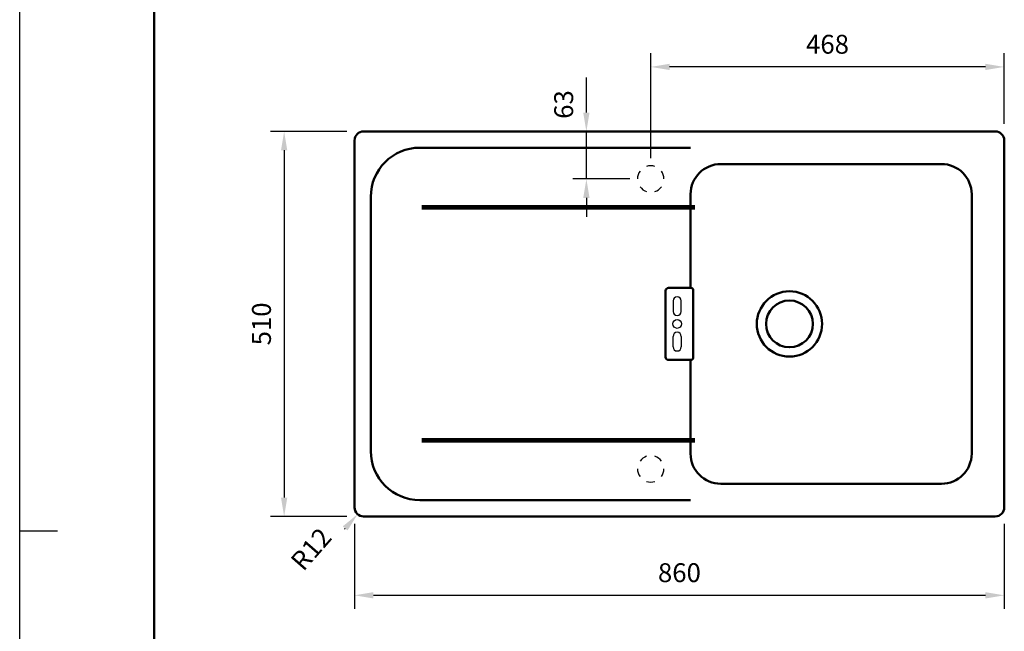
# Model space of a CAD drawing. Units: millimetres. Extents: x -7 to 2100, y 0 to 2970.
# Drawn here: x 0 to 1303, y 1352 to 2163 of the extents above; entities that cross this region are included whole.
import ezdxf

# ---------------------------------------------------------------- set-up
doc = ezdxf.new("R2010")
doc.units = ezdxf.units.MM
doc.header["$LTSCALE"] = 10
for name, color, linetype in [('LC-001-111-----0', 253, 'ByBlock'), ('LC-002-002-----0', 2, 'ByBlock'), ('LC-004-230-ZVN-0', 7, 'Continuous'), ('LC-007-003-----0', 2, 'ByBlock'), ('LC-008-002-RND-0', 1, 'ByBlock')]:
    doc.layers.add(name, color=color, linetype=linetype)
doc.styles.add('LCTX0-400-0-0pDIN-Schrift', font='TXT', dxfattribs={"width": 1.052782})
doc.dimstyles.new('LC-DIM-L-0025-02-02', dxfattribs={"dimscale": 10, "dimtxt": 2.5, "dimasz": 2.5, "dimexe": 1.8, "dimexo": 0, "dimgap": 1.5, "dimtad": 1, "dimtxsty": 'LCTX0-400-0-0pDIN-Schrift', "dimcen": 0, "dimclrd": 2, "dimclre": 2, "dimclrt": 2, "dimazin": 2, "dimtfac": 0.71, "dimtdec": 4, "dimtmove": 0, "dimatfit": 1, "dimfxl": 1, "dimtolj": 1, "dimtzin": 0, "dimarcsym": 0})
doc.dimstyles.new('LC-DIM-R-0025-02-02', dxfattribs={"dimscale": 10, "dimtxt": 2.5, "dimasz": 2.5, "dimexe": 1.8, "dimexo": 0, "dimgap": 1.5, "dimtad": 1, "dimtxsty": 'LCTX0-400-0-0pDIN-Schrift', "dimcen": 0, "dimclrd": 2, "dimclre": 2, "dimclrt": 2, "dimazin": 2, "dimtfac": 0.71, "dimtdec": 4, "dimtofl": 0, "dimtmove": 0, "dimatfit": 1, "dimfxl": 1, "dimtolj": 1, "dimtzin": 0, "dimarcsym": 0})

# ---------------------------------------------------------------- blocks, each defined once
blk = doc.blocks.new('SYM1')
at = {"layer": 'LC-001-111-----0', "color": 253, "lineweight": 25}
for p, q in [((0, 0), (0, 2970)), ((50, 1485), (0, 1485))]:
    blk.add_line(p, q, dxfattribs=at)
at = {"layer": 'LC-001-111-----0', "color": 253, "lineweight": 50}
blk.add_line((178, 50), (178, 2920), dxfattribs=at)
blk = doc.blocks.new('*D21')
at = {"layer": 'Defpoints', "color": 0}
for p in [(433.143758, 2014.533112), (350, 1504.533112), (433.143758, 1504.533112)]:
    blk.add_point(p, dxfattribs=at)
at = {"layer": 'LC-007-003-----0', "color": 2, "lineweight": -2}
for p, q in [((433.143758, 2014.533112), (332, 2014.533112)), ((350, 1989.533112), (350, 1529.533112)), ((433.143758, 1504.533112), (332, 1504.533112))]:
    blk.add_line(p, q, dxfattribs=at)
at = {"layer": 'LC-007-003-----0', "color": 2}
for points in [[(354.166667, 1989.533112), (345.833333, 1989.533112), (350, 2014.533112)], [(345.833333, 1529.533112), (354.166667, 1529.533112), (350, 1504.533112)]]:
    blk.add_solid(points, dxfattribs=at)
at = {"layer": 'LC-007-003-----0', "color": 2, "insert": (320, 1759.533112), "char_height": 25, "attachment_point": 5, "rotation": 90, "style": 'LCTX0-400-0-0pDIN-Schrift'}
blk.add_mtext('\\A1;510', dxfattribs=at)
blk = doc.blocks.new('*D22')
at = {"layer": 'Defpoints', "color": 0}
for p in [(455.143758, 1516.533112), (447.248132, 1507.49657)]:
    blk.add_point(p, dxfattribs=at)
at = {"layer": 'LC-007-003-----0', "color": 2, "lineweight": -2}
blk.add_line((429.784954, 1487.509968), (430.798911, 1488.670441), dxfattribs=at)
at = {"layer": 'LC-007-003-----0', "color": 2}
blk.add_solid([(433.936599, 1485.928904), (427.661223, 1491.411978), (447.248132, 1507.49657)], dxfattribs=at)
at = {"layer": 'LC-007-003-----0', "color": 2, "insert": (385.623364, 1461.24), "char_height": 25, "attachment_point": 5, "rotation": 48.854852284, "style": 'LCTX0-400-0-0pDIN-Schrift'}
blk.add_mtext('\\A1;R12', dxfattribs=at)
blk = doc.blocks.new('*D23')
at = {"layer": 'Defpoints', "color": 0}
for p in [(443.143758, 1494.533112), (1303.143758, 1494.533112), (1303.143758, 1400)]:
    blk.add_point(p, dxfattribs=at)
at = {"layer": 'LC-007-003-----0', "color": 2, "lineweight": -2}
for p, q in [((443.143758, 1494.533112), (443.143758, 1382)), ((1303.143758, 1494.533112), (1303.143758, 1382)), ((468.143758, 1400), (1278.143758, 1400))]:
    blk.add_line(p, q, dxfattribs=at)
at = {"layer": 'LC-007-003-----0', "color": 2}
for points in [[(468.143758, 1404.166667), (468.143758, 1395.833333), (443.143758, 1400)], [(1278.143758, 1395.833333), (1278.143758, 1404.166667), (1303.143758, 1400)]]:
    blk.add_solid(points, dxfattribs=at)
at = {"layer": 'LC-007-003-----0', "color": 2, "insert": (873.143758, 1430), "char_height": 25, "attachment_point": 5, "style": 'LCTX0-400-0-0pDIN-Schrift'}
blk.add_mtext('\\A1;860', dxfattribs=at)
blk = doc.blocks.new('*D30')
at = {"layer": 'Defpoints', "color": 0}
for p in [(835.143758, 2100), (1303.143758, 2024.533112), (835.143758, 1979.033112)]:
    blk.add_point(p, dxfattribs=at)
at = {"layer": 'LC-007-003-----0', "color": 2, "lineweight": -2}
for p, q in [((835.143758, 1979.033112), (835.143758, 2118)), ((1303.143758, 2024.533112), (1303.143758, 2118)), ((1278.143758, 2100), (860.143758, 2100))]:
    blk.add_line(p, q, dxfattribs=at)
at = {"layer": 'LC-007-003-----0', "color": 2}
for points in [[(860.143758, 2104.166667), (860.143758, 2095.833333), (835.143758, 2100)], [(1278.143758, 2095.833333), (1278.143758, 2104.166667), (1303.143758, 2100)]]:
    blk.add_solid(points, dxfattribs=at)
at = {"layer": 'LC-007-003-----0', "color": 2, "insert": (1069.143758, 2130), "char_height": 25, "attachment_point": 5, "style": 'LCTX0-400-0-0pDIN-Schrift'}
blk.add_mtext('\\A1;468', dxfattribs=at)
blk = doc.blocks.new('*D31')
at = {"layer": 'Defpoints', "color": 0}
for p in [(750, 2014.533112), (873.143758, 2014.533112), (807.643758, 1951.533112)]:
    blk.add_point(p, dxfattribs=at)
at = {"layer": 'LC-007-003-----0', "color": 2, "lineweight": -2}
for p, q in [((750, 2039.533112), (750, 2085.870618)), ((873.143758, 2014.533112), (732, 2014.533112)), ((750, 1951.533112), (750, 2014.533112)), ((807.643758, 1951.533112), (732, 1951.533112)), ((750, 1926.533112), (750, 1901.533112))]:
    blk.add_line(p, q, dxfattribs=at)
at = {"layer": 'LC-007-003-----0', "color": 2}
for points in [[(745.833333, 2039.533112), (754.166667, 2039.533112), (750, 2014.533112)], [(754.166667, 1926.533112), (745.833333, 1926.533112), (750, 1951.533112)]]:
    blk.add_solid(points, dxfattribs=at)
at = {"layer": 'LC-007-003-----0', "color": 2, "insert": (720, 2050.190971), "char_height": 25, "attachment_point": 5, "rotation": 90, "style": 'LCTX0-400-0-0pDIN-Schrift'}
blk.add_mtext('\\A1;63', dxfattribs=at)

msp = doc.modelspace()

# ---------------------------------------------------------------- linework, layer by layer
at = {"layer": 'LC-002-002-----0', "color": 7, "lineweight": 50}
for p, q in [((455.143758, 2014.533112), (1291.143758, 2014.533112)), ((443.143758, 1516.533112), (443.143758, 2002.533112)), ((1303.143758, 2002.533112), (1303.143758, 1516.533112)), ((529.638953, 1992.963399), (887.955324, 1992.963399)), ((927.955324, 1971.344655), (1219.955324, 1971.344655)), ((887.955324, 1915.32677), (887.955324, 1931.344655)), ((1259.955324, 1587.721569), (1259.955324, 1931.344655)), ((464.638953, 1927.963399), (464.638953, 1591.102826)), ((532.350237, 1912.32677), (893.736059, 1912.32677)), ((532.350238, 1915.32677), (893.736059, 1915.32677)), ((887.857585, 1915.02402), (887.567881, 1914.622101)), ((887.857585, 1912.642092), (887.567881, 1913.044011)), ((887.955324, 1807.321223), (887.955324, 1912.339342)), ((854.824479, 1803.445269), (854.824479, 1715.620956)), ((858.700433, 1807.321223), (888.517787, 1807.321223)), ((891.517787, 1714.745002), (891.517787, 1804.321223)), ((858.700433, 1711.745002), (888.517787, 1711.745002)), ((887.955324, 1606.726882), (887.955324, 1711.745002)), ((532.350237, 1606.739455), (893.736059, 1606.739455)), ((532.350238, 1603.739455), (893.736059, 1603.739455)), ((887.857585, 1606.424133), (887.567881, 1606.022213)), ((887.857585, 1604.042204), (887.567881, 1604.444124)), ((887.955324, 1587.721569), (887.955324, 1603.739455)), ((927.955324, 1547.721569), (1219.955324, 1547.721569)), ((529.638953, 1526.102826), (887.955324, 1526.102826)), ((1291.143758, 1504.533112), (455.143758, 1504.533112))]:
    msp.add_line(p, q, dxfattribs=at)
at = {"layer": 'LC-002-002-----0', "color": 7, "lineweight": 25}
for p, q in [((864.773099, 1790.033112), (864.773099, 1776.033112)), ((875.514417, 1776.033112), (875.514417, 1790.033112)), ((864.773099, 1729.033112), (864.773099, 1743.033112)), ((875.514417, 1743.033112), (875.514417, 1729.033112))]:
    msp.add_line(p, q, dxfattribs=at)
at = {"layer": 'LC-002-002-----0', "color": 7, "lineweight": 50}
for radius in [43.25, 31]:
    msp.add_circle((1018.770502, 1759.533112), radius, dxfattribs=at)
at = {"layer": 'LC-002-002-----0', "color": 7, "lineweight": 25}
msp.add_circle((870.143758, 1759.533112), 5.857223, dxfattribs=at)
at = {"layer": 'LC-002-002-----0', "color": 7, "lineweight": 50}
for centre, radius, start, end in [((455.143758, 2002.533112), 12, 90, 180), ((1291.143758, 2002.533112), 12, 0, 90), ((888.662558, 1913.833056), 1.349411, 144.215886, 215.784114), ((887.437568, 1915.32677), 0.517757, 324.215889, 0), ((887.437568, 1912.339342), 0.517757, 359.999997, 35.784111), ((858.700433, 1803.445269), 3.875954, 90, 180), ((858.700433, 1715.620956), 3.875954, 180, 270), ((888.662558, 1605.233169), 1.349411, 144.215886, 215.784114), ((887.437568, 1606.726882), 0.517757, 324.215889, 0), ((887.437568, 1603.739455), 0.517757, 359.999997, 35.784111), ((455.143758, 1516.533112), 12, 180, 270), ((1291.143758, 1516.533112), 12, 270, 0)]:
    msp.add_arc(centre, radius, start, end, dxfattribs=at)
at = {"layer": 'LC-002-002-----0', "color": 7, "lineweight": 25}
for centre, radius, start, end in [((835.143758, 1951.533112), 17.5, 72, 108), ((835.143758, 1951.533112), 17.5, 144, 180), ((835.143758, 1951.533112), 17.5, 0, 36), ((835.143758, 1951.533112), 17.5, 216, 252), ((835.143758, 1951.533112), 17.5, 288, 324), ((870.143758, 1790.033112), 5.370659, 0, 180), ((870.143758, 1776.033112), 5.370659, 180, 0), ((870.143758, 1743.033112), 5.370659, 0, 180), ((870.143758, 1729.033112), 5.370659, 180, 0), ((835.143758, 1567.533112), 17.5, 108, 144), ((835.143758, 1567.533112), 17.5, 36, 72), ((835.143758, 1567.533112), 17.5, 180, 216), ((835.143758, 1567.533112), 17.5, 324, 0), ((835.143758, 1567.533112), 17.5, 252, 288)]:
    msp.add_arc(centre, radius, start, end, dxfattribs=at)
at = {"layer": 'LC-008-002-RND-0', "color": 7, "lineweight": 50}
for centre, radius, start, end in [((529.638953, 1927.963399), 65, 90, 180), ((927.955324, 1931.344655), 40, 90, 180), ((1219.955324, 1931.344655), 40, 0, 90), ((888.517787, 1804.321223), 3, 0, 90), ((888.517787, 1714.745002), 3, 270, 0), ((529.638953, 1591.102826), 65, 180, 270), ((927.955324, 1587.721569), 40, 180, 270), ((1219.955324, 1587.721569), 40, 270, 0)]:
    msp.add_arc(centre, radius, start, end, dxfattribs=at)

# ---------------------------------------------------------------- block references
at = {"layer": 'LC-004-230-ZVN-0', "color": 0, "linetype": 'ByBlock', "lineweight": -2}
msp.add_blockref('SYM1', (0, 0), dxfattribs=at)

# ---------------------------------------------------------------- dimensions: what is measured, and where the dimension line sits
at = {"layer": 'LC-007-003-----0', "color": 7, "lineweight": 25}
for base, p1, p2, picture, middle in [((835.143758, 2100), (1303.143758, 2024.533112), (835.143758, 1979.033112), '*D30', (1069.143758, 2130)), ((1303.143758, 1400), (443.143758, 1494.533112), (1303.143758, 1494.533112), '*D23', (873.143758, 1430))]:
    dim = msp.add_linear_dim(base=base, p1=p1, p2=p2, dimstyle='LC-DIM-L-0025-02-02', dxfattribs=at)
    dim.commit()
    dim.dimension.update_dxf_attribs({"geometry": picture, "text_midpoint": middle, "dimtype": 160})
for base, p1, p2, picture, middle in [((750, 2014.533112), (807.643758, 1951.533112), (873.143758, 2014.533112), '*D31', (720, 2050.190971)), ((350, 1504.533112), (433.143758, 2014.533112), (433.143758, 1504.533112), '*D21', (320, 1759.533112))]:
    dim = msp.add_linear_dim(base=base, p1=p1, p2=p2, angle=90, dimstyle='LC-DIM-L-0025-02-02', dxfattribs=at)
    dim.commit()
    dim.dimension.update_dxf_attribs({"geometry": picture, "text_midpoint": middle, "dimtype": 160, "text_rotation": 90})
dim = msp.add_radius_dim(center=(455.143758, 1516.533112), mpoint=(447.248132, 1507.49657), dimstyle='LC-DIM-R-0025-02-02', dxfattribs=at)
dim.commit()
dim.dimension.update_dxf_attribs({"geometry": '*D22', "text_midpoint": (385.623364, 1461.24), "dimtype": 164})

doc.saveas('drawing.dxf')
